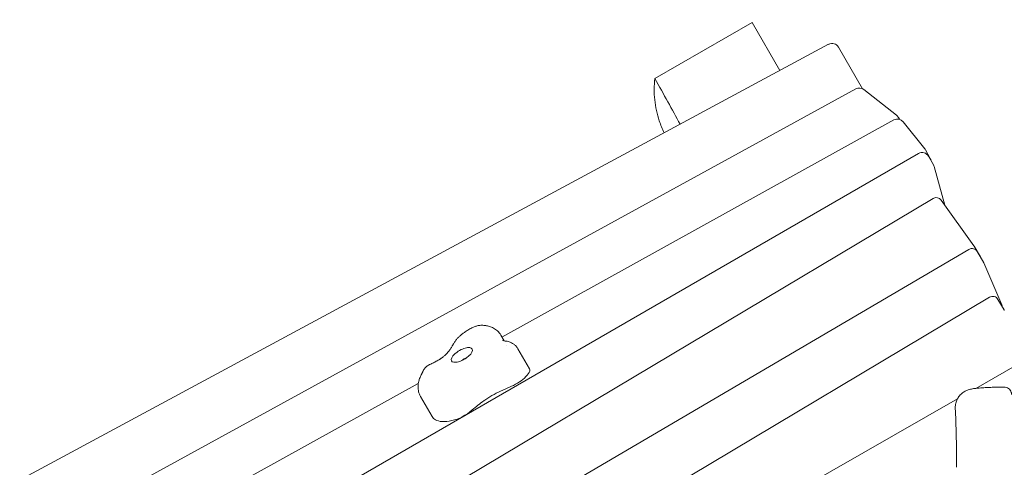
# Model space of a CAD drawing. Units: millimetres. Extents: x -12885 to 14564, y -11455 to 6363.
# Drawn here: x -1717 to -912, y 2129 to 2495 of the extents above; entities that cross this region are included whole.
import ezdxf

# ---------------------------------------------------------------- set-up
doc = ezdxf.new("R2010")
doc.units = ezdxf.units.MM
doc.header["$LTSCALE"] = 20
doc.linetypes.add('HIDDEN', pattern=[9.525, 6.35, -3.175])
doc.layers.add('2d', color=230, linetype='Continuous')
doc.layers.add('EN-SafetyZone', color=93, linetype='HIDDEN')

msp = doc.modelspace()

# ---------------------------------------------------------------- hatches: boundary and pattern name
at = {"layer": 'EN-SafetyZone'}
h = msp.add_hatch(dxfattribs=at)
h.set_pattern_fill('ANSI31', color=1, scale=100)
edge = h.paths.add_edge_path()
edge.add_line((-7310.99, -8243.4), (-6093.47, -6656.7))
edge.add_line((-6093.47, -6656.7), (-8480.96, -4824.71))
edge.add_line((-8480.96, -4824.71), (-8480.96, -4824.71))
edge.add_arc((-9089.72, -5618.07), 1000, 52.49998, 232.52578)
edge.add_line((-9698.12, -6411.69), (-7310.99, -8243.4))
edge = h.paths.add_edge_path()
edge.add_line((-11389.23, 1297.07), (-8042.26, -614.55))
edge.add_line((-8042.26, -614.55), (-7050.35, 1122.14))
edge.add_line((-7050.35, 1122.14), (-10397.32, 3033.77))
edge.add_arc((-10893.28, 2165.42), 1000, 60.2672, 240.2672)
edge = h.paths.add_edge_path()
edge.add_line((6553.4, -6708.88), (8648.92, -7918.73))
edge.add_arc((9148.92, -7052.71), 1000, 240, 420)
edge.add_line((9648.92, -6186.68), (7553.4, -4976.83))
edge.add_line((7553.4, -4976.83), (6553.4, -6708.88))
edge = h.paths.add_edge_path()
edge.add_line((9990.7, -2844.1), (11990.36, -3998.61))
edge.add_arc((12488.59, -3131.56), 1000, 240.11685, 420.00005)
edge.add_line((12988.59, -2265.54), (10990.7, -1112.05))
edge.add_line((10990.7, -1112.05), (9990.7, -2844.1))
edge = h.paths.add_edge_path()
edge.add_arc((-3410.48, -2051), 500, 0, 360, ccw=False)
edge = h.paths.add_edge_path()
edge.add_arc((2788.5, -1270), 500, 0, 360, ccw=False)

# ---------------------------------------------------------------- linework, layer by layer
at = {"layer": '2d', "lineweight": 0}
for p, q in [((-1198.07, 2446.7), (-1118.5, 2492.64)), ((-1095.79, 2453.3), (-1118.5, 2492.64)), ((-2071.56, 1927.75), (-1056, 2474.74)), ((-1028.29, 2438.38), (-1047.96, 2472.45)), ((-1033.75, 2438.22), (-1682.86, 2082.51)), ((-1027.16, 2437.68), (-1000.49, 2416.73)), ((-999, 2415.01), (-998.14, 2413.51)), ((-1002.63, 2412.97), (-1323.07, 2235.42)), ((-995.02, 2411.45), (-977.44, 2389.28)), ((-982.5, 2385.45), (-2006.53, 1794.22)), ((-976.94, 2388.56), (-972.87, 2381.49)), ((-974.3, 2383.25), (-970.22, 2376.19)), ((-961.06, 2343.36), (-969.63, 2374.77)), ((-970.54, 2348.73), (-1984.29, 1744.08)), ((-963.92, 2347.35), (-937.22, 2310.1)), ((-941.33, 2307.07), (-1550.59, 1949.55)), ((-936.95, 2309.68), (-931.97, 2301.05)), ((-934.47, 2305.26), (-929.48, 2296.63)), ((-914.42, 2261.67), (-929.22, 2296.1)), ((-924.46, 2267.97), (-1946.17, 1658.73)), ((-917.57, 2266.17), (-912.59, 2257.54)), ((-1321.27, 2232.31), (-1323.98, 2236.99)), ((-1318.94, 2228.26), (-1318.94, 2228.26)), ((-1300.46, 2209.4), (-1309.97, 2225.88)), ((-1354.84, 2216.66), (-1354.86, 2216.64)), ((-1354.48, 2216.84), (-1354.84, 2216.66)), ((-898.42, 2214.79), (-935.69, 2193.44)), ((-1391.42, 2197.54), (-2041.78, 1837.17)), ((-1380.05, 2170.3), (-1389.56, 2186.78)), ((-950.66, 2184.87), (-1219.45, 2030.96))]:
    msp.add_line(p, q, dxfattribs=at)
for centre, radius, start, end in [((-1053.15, 2469.45), 6, 30, 118.30727), ((-1030.86, 2432.96), 6, 51.84542, 118.72268), ((-1004.2, 2412.01), 6, 30, 51.84542), ((-999.72, 2407.73), 6, 38.41236, 118.99118), ((-979.5, 2380.25), 6, 30, 120), ((-982.14, 2385.56), 6, 30, 38.41236), ((-978.06, 2378.49), 6, 9.89835, 30), ((-975.42, 2373.19), 6, 15.26965, 30), ((-967.98, 2344.43), 5, 35.63069, 120.81387), ((-941.28, 2307.18), 5, 30, 35.63069), ((-938.8, 2302.76), 5, 30, 120.40525), ((-936.3, 2298.55), 5, 21.11336, 30), ((-933.81, 2294.13), 5, 23.2527, 30), ((-921.9, 2263.67), 5, 30, 120.80709), ((-919.02, 2259.69), 5, 3.89966, 23.2527), ((-916.92, 2255.04), 5, 25.16957, 30)]:
    msp.add_arc(centre, radius, start, end, dxfattribs=at)
at = {"layer": '2d', "lineweight": 0, "extrusion": (0, 0, -1)}
for centre, major_axis, start_param, end_param in [((-1355.87, 2220.77), (-8.44, -4.88), -1.799049, 1.342544), ((-1355.87, 2220.77), (8.44, 4.88), -1.799049, 1.342544), ((-1352.93, 2215.67), (4.33, 2.5), -2.04138, -1.100212), ((-1320.21, 2158.6), (62.9, 36.31), -1.475567, -1.253681), ((-1308.4, 2165.7), (63.05, 36.4), -1.976203, -1.799049), ((-1326.1, 2177.54), (23.07, 13.32), -1.775885, -1.475567), ((-1344.45, 2175.06), (4.78, 2.76), -2.042096, -1.976203)]:
    msp.add_ellipse(centre, major_axis=major_axis, ratio=0.422618, start_param=start_param, end_param=end_param, dxfattribs=at)
at = {"layer": '2d', "lineweight": 0}
for centre, major_axis, start_param, end_param in [((-1309.2, 2204.35), (8.75, 5.05), -0.7868, 0), ((-1315.12, 2203.62), (15.48, 8.94), -1.607513, -0.7868), ((-1314.27, 2201.79), (11.37, 6.56), -1.887912, -1.607513), ((-1308.4, 2165.7), (-63.05, -36.4), -1.365707, -1.342544), ((-1357.7, 2177.32), (14.96, 8.64), -2.228262, -1.099497), ((-1349.62, 2187.87), (-30.43, -17.57), 0, 0.235446), ((-1352.6, 2185.72), (-27.17, -15.69), 0.235446, 0.913331)]:
    msp.add_ellipse(centre, major_axis=major_axis, ratio=0.422618, start_param=start_param, end_param=end_param, dxfattribs=at)
for points, knots in [([(-1198.07, 2446.7), (-1198.75, 2440.94), (-1198.77, 2435.11), (-1197.55, 2423.5), (-1196.3, 2417.74), (-1193.34, 2408.79), (-1192.02, 2405.5), (-1190.49, 2402.3)], [0.000001, 0.000001, 0.000001, 0.000001, 1.740781, 1.740781, 3.501804, 3.501804, 4.566272, 4.566272, 4.566272, 4.566272]), ([(-1362.48, 2230.22), (-1362.02, 2230.98), (-1361.54, 2231.68), (-1360.51, 2233.02), (-1359.97, 2233.65), (-1358.85, 2234.88), (-1358.27, 2235.47), (-1357.06, 2236.6), (-1356.43, 2237.15), (-1355.14, 2238.2), (-1354.47, 2238.71), (-1353.79, 2239.19)], [2.2263065, 2.2263065, 2.2263065, 2.2263065, 2.3637133, 2.3637133, 2.50112, 2.50112, 2.6385268, 2.6385268, 2.7759335, 2.7759335, 2.9133403, 2.9133403, 2.9133403, 2.9133403]), ([(-1353.79, 2239.19), (-1353.32, 2239.53), (-1352.84, 2239.86), (-1351.86, 2240.5), (-1351.36, 2240.81), (-1350.36, 2241.41), (-1349.85, 2241.7), (-1348.83, 2242.26), (-1348.31, 2242.53), (-1347.26, 2243.05), (-1346.73, 2243.3), (-1346.2, 2243.53)], [2.9133403, 2.9133403, 2.9133403, 2.9133403, 3.0087337, 3.0087337, 3.1041271, 3.1041271, 3.1995206, 3.1995206, 3.294914, 3.294914, 3.3903074, 3.3903074, 3.3903074, 3.3903074]), ([(-1346.2, 2243.53), (-1345.83, 2243.7), (-1345.45, 2243.85), (-1344.68, 2244.13), (-1344.28, 2244.27), (-1343.44, 2244.51), (-1343.01, 2244.62), (-1342.1, 2244.8), (-1341.62, 2244.88), (-1340.6, 2244.99), (-1340.05, 2245.02), (-1339.46, 2245.02)], [3.3903074, 3.3903074, 3.3903074, 3.3903074, 3.5300846, 3.5300846, 3.6698618, 3.6698618, 3.8096389, 3.8096389, 3.9494161, 3.9494161, 4.0891932, 4.0891932, 4.0891932, 4.0891932]), ([(-1339.46, 2245.02), (-1338.44, 2245.01), (-1337.41, 2244.95), (-1335.32, 2244.66), (-1334.25, 2244.44), (-1332.07, 2243.76), (-1330.95, 2243.31), (-1328.74, 2242.09), (-1327.64, 2241.31), (-1325.62, 2239.39), (-1324.7, 2238.25), (-1323.98, 2236.99)], [4.0891932, 4.0891932, 4.0891932, 4.0891932, 4.2138324, 4.2138324, 4.3384715, 4.3384715, 4.4631107, 4.4631107, 4.5877498, 4.5877498, 4.712389, 4.712389, 4.712389, 4.712389]), ([(-1363.83, 2227.91), (-1363.74, 2228.06), (-1363.65, 2228.22), (-1363.48, 2228.53), (-1363.39, 2228.68), (-1363.21, 2228.99), (-1363.12, 2229.14), (-1362.94, 2229.45), (-1362.85, 2229.61), (-1362.66, 2229.92), (-1362.57, 2230.07), (-1362.48, 2230.22)], [2.1860194, 2.1860194, 2.1860194, 2.1860194, 2.19407683, 2.19407683, 2.20213425, 2.20213425, 2.21019168, 2.21019168, 2.21824911, 2.21824911, 2.22630653, 2.22630653, 2.22630653, 2.22630653]), ([(-1319.69, 2232.02), (-1320.28, 2232.09), (-1320.79, 2232.19), (-1321.59, 2232.39), (-1321.89, 2232.5), (-1322.29, 2232.67), (-1322.38, 2232.73), (-1322.41, 2232.74), (-1322.41, 2232.74), (-1322.41, 2232.74)], [1.0589185, 1.0589185, 1.0589185, 1.0589185, 1.1612941, 1.1612941, 1.2636696, 1.2636696, 1.3660452, 1.3660452, 1.3799613, 1.3799613, 1.3799613, 1.3799613]), ([(-1319.69, 2232.02), (-1319.17, 2231.95), (-1318.63, 2231.86), (-1317.49, 2231.59), (-1316.89, 2231.41), (-1315.66, 2230.93), (-1315.02, 2230.63), (-1313.73, 2229.87), (-1313.07, 2229.41), (-1311.82, 2228.31), (-1311.22, 2227.67), (-1310.68, 2226.96)], [4.2004522, 4.2004522, 4.2004522, 4.2004522, 4.2927485, 4.2927485, 4.3850447, 4.3850447, 4.477341, 4.477341, 4.5696372, 4.5696372, 4.6619334, 4.6619334, 4.6619334, 4.6619334]), ([(-1367.79, 2222.34), (-1367.99, 2222.11), (-1368.21, 2221.87), (-1368.69, 2221.36), (-1368.96, 2221.09), (-1369.54, 2220.55), (-1369.84, 2220.27), (-1370.5, 2219.71), (-1370.84, 2219.43), (-1371.56, 2218.87), (-1371.94, 2218.58), (-1372.33, 2218.31)], [5.583571, 5.583571, 5.583571, 5.583571, 5.6778434, 5.6778434, 5.7721158, 5.7721158, 5.8663882, 5.8663882, 5.9606605, 5.9606605, 6.0549329, 6.0549329, 6.0549329, 6.0549329]), ([(-1363.83, 2227.91), (-1364, 2227.59), (-1364.2, 2227.25), (-1364.63, 2226.56), (-1364.86, 2226.21), (-1365.35, 2225.47), (-1365.62, 2225.1), (-1366.18, 2224.33), (-1366.48, 2223.94), (-1367.11, 2223.15), (-1367.44, 2222.75), (-1367.79, 2222.34)], [5.3276121, 5.3276121, 5.3276121, 5.3276121, 5.3788038, 5.3788038, 5.4299956, 5.4299956, 5.4811874, 5.4811874, 5.5323792, 5.5323792, 5.583571, 5.583571, 5.583571, 5.583571]), ([(-1374.5, 2216.87), (-1374.98, 2216.57), (-1375.47, 2216.28), (-1376.46, 2215.72), (-1376.96, 2215.44), (-1377.96, 2214.91), (-1378.46, 2214.65), (-1379.46, 2214.15), (-1379.96, 2213.91), (-1380.96, 2213.45), (-1381.46, 2213.23), (-1381.96, 2213.02)], [6.222619, 6.222619, 6.222619, 6.222619, 6.2914854, 6.2914854, 6.3603519, 6.3603519, 6.4292184, 6.4292184, 6.4980849, 6.4980849, 6.5669514, 6.5669514, 6.5669514, 6.5669514]), ([(-1372.33, 2218.31), (-1372.46, 2218.21), (-1372.6, 2218.11), (-1372.89, 2217.91), (-1373.03, 2217.82), (-1373.32, 2217.62), (-1373.46, 2217.53), (-1373.76, 2217.34), (-1373.9, 2217.24), (-1374.2, 2217.05), (-1374.35, 2216.96), (-1374.5, 2216.87)], [6.0549329, 6.0549329, 6.0549329, 6.0549329, 6.0884701, 6.0884701, 6.1220073, 6.1220073, 6.1555446, 6.1555446, 6.1890818, 6.1890818, 6.222619, 6.222619, 6.222619, 6.222619]), ([(-1356.01, 2216.09), (-1355.73, 2216.34), (-1355.44, 2216.56), (-1354.39, 2217.33), (-1353.61, 2217.78), (-1352.43, 2218.3), (-1352.09, 2218.43), (-1351.74, 2218.55)], [2.7084776, 2.7084776, 2.7084776, 2.7084776, 2.8973817, 2.8973817, 3.3901109, 3.3901109, 3.5747077, 3.5747077, 3.5747077, 3.5747077]), ([(-1387.81, 2207.01), (-1387.87, 2206.85), (-1387.94, 2206.7), (-1388.07, 2206.38), (-1388.15, 2206.22), (-1388.3, 2205.89), (-1388.38, 2205.72), (-1388.54, 2205.39), (-1388.63, 2205.21), (-1388.8, 2204.87), (-1388.89, 2204.69), (-1388.99, 2204.52)], [5.21467315, 5.21467315, 5.21467315, 5.21467315, 5.23358356, 5.23358356, 5.25249397, 5.25249397, 5.27140438, 5.27140438, 5.29031479, 5.29031479, 5.3092252, 5.3092252, 5.3092252, 5.3092252]), ([(-1387.81, 2207.01), (-1387.75, 2207.15), (-1387.69, 2207.28), (-1387.57, 2207.54), (-1387.51, 2207.67), (-1387.39, 2207.91), (-1387.33, 2208.03), (-1387.2, 2208.26), (-1387.14, 2208.37), (-1387.02, 2208.59), (-1386.95, 2208.69), (-1386.89, 2208.79)], [2.0730805, 2.0730805, 2.0730805, 2.0730805, 2.1059896, 2.1059896, 2.1388988, 2.1388988, 2.1718079, 2.1718079, 2.204717, 2.204717, 2.2376261, 2.2376261, 2.2376261, 2.2376261]), ([(-1386.89, 2208.79), (-1386.37, 2209.63), (-1385.73, 2210.4), (-1384.28, 2211.73), (-1383.45, 2212.3), (-1382.37, 2212.84), (-1382.17, 2212.93), (-1381.96, 2213.02)], [0, 0, 0, 0, 2.948027, 2.948027, 5.907251, 5.907251, 6.577979, 6.577979, 6.577979, 6.577979]), ([(-1389.56, 2186.78), (-1390.28, 2188.03), (-1390.82, 2189.38), (-1391.5, 2192.08), (-1391.65, 2193.42), (-1391.65, 2195.98), (-1391.51, 2197.19), (-1391.04, 2199.49), (-1390.72, 2200.56), (-1389.94, 2202.61), (-1389.49, 2203.58), (-1388.99, 2204.52)], [1.5707963, 1.5707963, 1.5707963, 1.5707963, 1.6901636, 1.6901636, 1.8095308, 1.8095308, 1.9288981, 1.9288981, 2.0482653, 2.0482653, 2.1676325, 2.1676325, 2.1676325, 2.1676325]), ([(-952.47, 2176.86), (-952.53, 2178.03), (-952.46, 2179.21), (-952.04, 2181.5), (-951.7, 2182.64), (-950.77, 2184.78), (-950.17, 2185.8), (-948.78, 2187.65), (-947.98, 2188.5), (-946.27, 2189.95), (-945.35, 2190.57), (-943.61, 2191.51), (-942.78, 2191.86), (-941.35, 2192.37), (-940.73, 2192.54), (-939.49, 2192.85), (-938.87, 2192.97), (-937.29, 2193.25), (-936.32, 2193.38), (-933.78, 2193.66), (-932.14, 2193.8), (-928.91, 2194.01), (-927.4, 2194.1), (-924.33, 2194.24), (-922.78, 2194.3), (-919.58, 2194.4), (-917.93, 2194.44), (-915.03, 2194.5), (-913.79, 2194.52), (-912.54, 2194.53)], [0, 0, 0, 0, 3.521981, 3.521981, 7.063596, 7.063596, 10.606271, 10.606271, 14.144781, 14.144781, 17.618443, 17.618443, 20.832402, 20.832402, 23.787058, 23.787058, 27.267757, 27.267757, 32.862229, 32.862229, 40.654987, 40.654987, 46.559074, 46.559074, 51.958948, 51.958948, 57.262675, 57.262675, 61.087035, 61.087035, 61.087035, 61.087035]), ([(-912.54, 2194.53), (-911.9, 2194.54), (-911.24, 2194.44), (-910, 2194.04), (-909.41, 2193.74), (-908.37, 2192.96), (-907.9, 2192.48), (-907.16, 2191.41), (-906.88, 2190.81), (-906.62, 2189.92), (-906.57, 2189.65), (-906.49, 2189.1), (-906.47, 2188.81), (-906.47, 2188.53)], [0, 0, 0, 0, 1.944622, 1.944622, 3.895135, 3.895135, 5.845442, 5.845442, 7.795772, 7.795772, 8.620986, 8.620986, 9.46251, 9.46251, 9.46251, 9.46251]), ([(-951.56, 2128.88), (-951.53, 2132.19), (-951.52, 2135.5), (-951.54, 2148.3), (-951.69, 2157.79), (-952.16, 2170.47), (-952.31, 2173.67), (-952.47, 2176.86)], [0, 0, 0, 0, 10.000113, 10.000113, 38.668013, 38.668013, 48.345537, 48.345537, 48.345537, 48.345537])]:
    msp.add_open_spline(points, degree=3, knots=knots, dxfattribs=at)
for points in [[(-1177.37, 2409.37), (-1183.93, 2421.45), (-1190.78, 2433.81), (-1198.07, 2446.7)], [(-1310.68, 2226.95), (-1310.68, 2226.95), (-1310.68, 2226.95), (-1310.68, 2226.95)], [(-1310.68, 2226.95), (-1310.42, 2226.61), (-1310.19, 2226.25), (-1309.97, 2225.88)], [(-1386.89, 2208.79), (-1386.89, 2208.79), (-1386.89, 2208.79), (-1386.89, 2208.79)]]:
    msp.add_open_spline(points, degree=3, dxfattribs=at)

doc.saveas('drawing.dxf')
